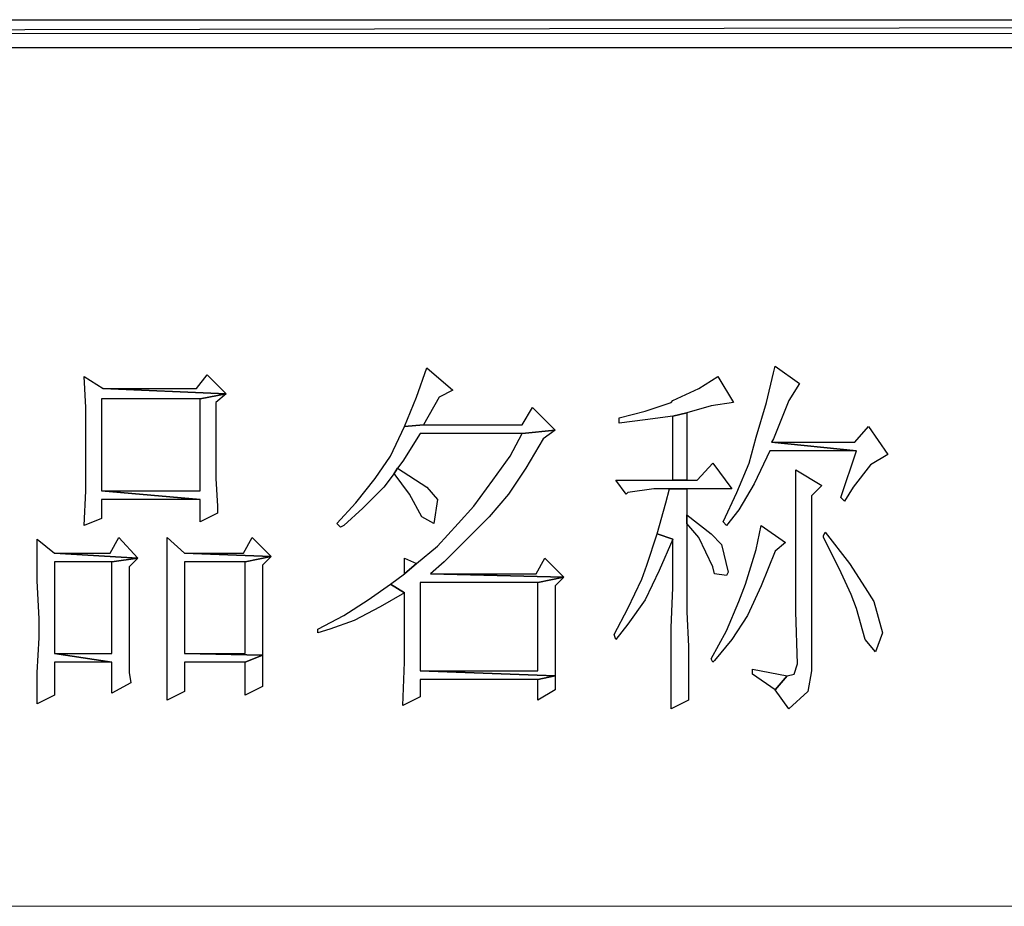
# Model space of a CAD drawing. Units: centimetres. Extents: x -48 to 49.9, y -37.5 to 36.4.
# Drawn here: x -1.5 to 1.3, y -28 to -25.5 of the extents above; entities that cross this region are included whole.
import ezdxf

# ---------------------------------------------------------------- set-up
doc = ezdxf.new("R2010")
doc.units = ezdxf.units.CM
doc.header["$MEASUREMENT"] = 0
doc.layers.add('layer 1', color=7, linetype='Continuous')

msp = doc.modelspace()

# ---------------------------------------------------------------- linework, layer by layer
at = {"layer": 'layer 1'}
for points, knots in [([(-27.18044, -25.50001), (-27.18044, -25.50001), (-27.18044, -25.57701), (-27.18044, -25.57701), (-27.18044, -25.57701), (-27.18044, -25.57701), (13.13014, -25.50001), (13.13014, -25.50001), (13.13014, -25.50001), (13.13014, -25.50001), (-27.18044, -25.50001), (-27.18044, -25.50001)], [0, 0, 0, 0, 0.3333333, 0.3333333, 0.3333333, 0.3333333, 0.6666667, 0.6666667, 0.6666667, 0.6666667, 1, 1, 1, 1]), ([(-27.18044, -25.57701), (-27.18044, -25.57701), (13.13014, -25.50001), (13.13014, -25.50001), (13.13014, -25.50001), (13.13014, -25.50001), (13.13014, -25.57701), (13.13014, -25.57701), (13.13014, -25.57701), (13.13014, -25.57701), (-27.18044, -25.57701), (-27.18044, -25.57701)], [0, 0, 0, 0, 0.3333333, 0.3333333, 0.3333333, 0.3333333, 0.6666667, 0.6666667, 0.6666667, 0.6666667, 1, 1, 1, 1]), ([(-0.32275, -26.46715), (-0.32275, -26.46715), (-0.35161, -26.54892), (-0.35161, -26.54892), (-0.35161, -26.54892), (-0.35161, -26.54892), (-0.38533, -26.63073), (-0.38533, -26.63073), (-0.38533, -26.63073), (-0.38533, -26.63073), (-0.33237, -26.62592), (-0.33237, -26.62592), (-0.33237, -26.62592), (-0.33237, -26.62592), (-0.33237, -26.62592), (-0.33237, -26.62592), (-0.33237, -26.62592), (-0.33237, -26.62592), (-0.28908, -26.54892), (-0.28908, -26.54892), (-0.28908, -26.54892), (-0.28908, -26.54892), (-0.25056, -26.52968), (-0.25056, -26.52968), (-0.25056, -26.52968), (-0.25056, -26.52968), (-0.32275, -26.46715), (-0.32275, -26.46715)], [0, 0, 0, 0, 0.1428571, 0.1428571, 0.1428571, 0.1428571, 0.2857143, 0.2857143, 0.2857143, 0.2857143, 0.4285714, 0.4285714, 0.4285714, 0.4285714, 0.5714286, 0.5714286, 0.5714286, 0.5714286, 0.7142857, 0.7142857, 0.7142857, 0.7142857, 0.8571429, 0.8571429, 0.8571429, 0.8571429, 1, 1, 1, 1]), ([(0.64434, -26.46234), (0.64434, -26.46234), (0.63953, -26.48158), (0.63953, -26.48158), (0.63953, -26.48158), (0.63953, -26.48158), (0.62029, -26.56335), (0.62029, -26.56335), (0.62029, -26.56335), (0.62029, -26.56335), (0.59143, -26.65959), (0.59143, -26.65959), (0.59143, -26.65959), (0.59143, -26.65959), (0.57219, -26.73178), (0.57219, -26.73178), (0.57219, -26.73178), (0.57219, -26.73178), (0.53848, -26.81355), (0.53848, -26.81355), (0.53848, -26.81355), (0.53848, -26.81355), (0.5, -26.89536), (0.5, -26.89536), (0.5, -26.89536), (0.5, -26.89536), (0.50962, -26.90498), (0.50962, -26.90498), (0.50962, -26.90498), (0.50962, -26.90498), (0.54329, -26.86169), (0.54329, -26.86169), (0.54329, -26.86169), (0.54329, -26.86169), (0.58662, -26.7895), (0.58662, -26.7895), (0.58662, -26.7895), (0.58662, -26.7895), (0.62991, -26.69807), (0.62991, -26.69807), (0.62991, -26.69807), (0.62991, -26.69807), (0.87049, -26.69807), (0.87049, -26.69807), (0.87049, -26.69807), (0.87049, -26.69807), (0.63472, -26.67402), (0.63472, -26.67402), (0.63472, -26.67402), (0.63472, -26.67402), (0.63953, -26.6644), (0.63953, -26.6644), (0.63953, -26.6644), (0.63953, -26.6644), (0.68286, -26.55854), (0.68286, -26.55854), (0.68286, -26.55854), (0.68286, -26.55854), (0.71172, -26.51044), (0.71172, -26.51044), (0.71172, -26.51044), (0.71172, -26.51044), (0.64434, -26.46234), (0.64434, -26.46234)], [0, 0, 0, 0, 0.0625, 0.0625, 0.0625, 0.0625, 0.125, 0.125, 0.125, 0.125, 0.1875, 0.1875, 0.1875, 0.1875, 0.25, 0.25, 0.25, 0.25, 0.3125, 0.3125, 0.3125, 0.3125, 0.375, 0.375, 0.375, 0.375, 0.4375, 0.4375, 0.4375, 0.4375, 0.5, 0.5, 0.5, 0.5, 0.5625, 0.5625, 0.5625, 0.5625, 0.625, 0.625, 0.625, 0.625, 0.6875, 0.6875, 0.6875, 0.6875, 0.75, 0.75, 0.75, 0.75, 0.8125, 0.8125, 0.8125, 0.8125, 0.875, 0.875, 0.875, 0.875, 0.9375, 0.9375, 0.9375, 0.9375, 1, 1, 1, 1]), ([(-1.27542, -26.4912), (-1.27542, -26.4912), (-1.27061, -26.57782), (-1.27061, -26.57782), (-1.27061, -26.57782), (-1.27061, -26.57782), (-1.27061, -26.67402), (-1.27061, -26.67402), (-1.27061, -26.67402), (-1.27061, -26.67402), (-1.27061, -26.71735), (-1.27061, -26.71735), (-1.27061, -26.71735), (-1.27061, -26.71735), (-1.27061, -26.80874), (-1.27061, -26.80874), (-1.27061, -26.80874), (-1.27061, -26.80874), (-1.27542, -26.90498), (-1.27542, -26.90498), (-1.27542, -26.90498), (-1.27542, -26.90498), (-1.22732, -26.88574), (-1.22732, -26.88574), (-1.22732, -26.88574), (-1.22732, -26.88574), (-1.22732, -26.83279), (-1.22732, -26.83279), (-1.22732, -26.83279), (-1.22732, -26.83279), (-0.95307, -26.83279), (-0.95307, -26.83279), (-0.95307, -26.83279), (-0.95307, -26.83279), (-1.22732, -26.80874), (-1.22732, -26.80874), (-1.22732, -26.80874), (-1.22732, -26.80874), (-1.22732, -26.55373), (-1.22732, -26.55373), (-1.22732, -26.55373), (-1.22732, -26.55373), (-0.95307, -26.55373), (-0.95307, -26.55373), (-0.95307, -26.55373), (-0.95307, -26.55373), (-0.88088, -26.5393), (-0.88088, -26.5393), (-0.88088, -26.5393), (-0.88088, -26.5393), (-1.22251, -26.52487), (-1.22251, -26.52487), (-1.22251, -26.52487), (-1.22251, -26.52487), (-1.27542, -26.4912), (-1.27542, -26.4912)], [0, 0, 0, 0, 0.0714286, 0.0714286, 0.0714286, 0.0714286, 0.1428571, 0.1428571, 0.1428571, 0.1428571, 0.2142857, 0.2142857, 0.2142857, 0.2142857, 0.2857143, 0.2857143, 0.2857143, 0.2857143, 0.3571429, 0.3571429, 0.3571429, 0.3571429, 0.4285714, 0.4285714, 0.4285714, 0.4285714, 0.5, 0.5, 0.5, 0.5, 0.5714286, 0.5714286, 0.5714286, 0.5714286, 0.6428571, 0.6428571, 0.6428571, 0.6428571, 0.7142857, 0.7142857, 0.7142857, 0.7142857, 0.7857143, 0.7857143, 0.7857143, 0.7857143, 0.8571429, 0.8571429, 0.8571429, 0.8571429, 0.9285714, 0.9285714, 0.9285714, 0.9285714, 1, 1, 1, 1]), ([(-0.93383, -26.48639), (-0.93383, -26.48639), (-0.96269, -26.52487), (-0.96269, -26.52487), (-0.96269, -26.52487), (-0.96269, -26.52487), (-1.22251, -26.52487), (-1.22251, -26.52487), (-1.22251, -26.52487), (-1.22251, -26.52487), (-0.88088, -26.5393), (-0.88088, -26.5393), (-0.88088, -26.5393), (-0.88088, -26.5393), (-0.93383, -26.48639), (-0.93383, -26.48639)], [0, 0, 0, 0, 0.25, 0.25, 0.25, 0.25, 0.5, 0.5, 0.5, 0.5, 0.75, 0.75, 0.75, 0.75, 1, 1, 1, 1]), ([(0.48557, -26.4912), (0.48557, -26.4912), (0.43266, -26.52487), (0.43266, -26.52487), (0.43266, -26.52487), (0.43266, -26.52487), (0.36047, -26.55854), (0.36047, -26.55854), (0.36047, -26.55854), (0.36047, -26.55854), (0.35566, -26.56335), (0.35566, -26.56335), (0.35566, -26.56335), (0.35566, -26.56335), (0.28351, -26.58744), (0.28351, -26.58744), (0.28351, -26.58744), (0.28351, -26.58744), (0.21132, -26.60668), (0.21132, -26.60668), (0.21132, -26.60668), (0.21132, -26.60668), (0.21132, -26.62111), (0.21132, -26.62111), (0.21132, -26.62111), (0.21132, -26.62111), (0.28351, -26.61149), (0.28351, -26.61149), (0.28351, -26.61149), (0.28351, -26.61149), (0.36047, -26.60187), (0.36047, -26.60187), (0.36047, -26.60187), (0.36047, -26.60187), (0.39895, -26.59225), (0.39895, -26.59225), (0.39895, -26.59225), (0.39895, -26.59225), (0.46633, -26.57301), (0.46633, -26.57301), (0.46633, -26.57301), (0.46633, -26.57301), (0.52886, -26.56335), (0.52886, -26.56335), (0.52886, -26.56335), (0.52886, -26.56335), (0.48557, -26.4912), (0.48557, -26.4912)], [0, 0, 0, 0, 0.0833333, 0.0833333, 0.0833333, 0.0833333, 0.1666667, 0.1666667, 0.1666667, 0.1666667, 0.25, 0.25, 0.25, 0.25, 0.3333333, 0.3333333, 0.3333333, 0.3333333, 0.4166667, 0.4166667, 0.4166667, 0.4166667, 0.5, 0.5, 0.5, 0.5, 0.5833333, 0.5833333, 0.5833333, 0.5833333, 0.6666667, 0.6666667, 0.6666667, 0.6666667, 0.75, 0.75, 0.75, 0.75, 0.8333333, 0.8333333, 0.8333333, 0.8333333, 0.9166667, 0.9166667, 0.9166667, 0.9166667, 1, 1, 1, 1]), ([(-0.88088, -26.5393), (-0.88088, -26.5393), (-0.95307, -26.55373), (-0.95307, -26.55373), (-0.95307, -26.55373), (-0.95307, -26.55373), (-0.95307, -26.80874), (-0.95307, -26.80874), (-0.95307, -26.80874), (-0.95307, -26.80874), (-1.22732, -26.80874), (-1.22732, -26.80874), (-1.22732, -26.80874), (-1.22732, -26.80874), (-0.95307, -26.83279), (-0.95307, -26.83279), (-0.95307, -26.83279), (-0.95307, -26.83279), (-0.95307, -26.89536), (-0.95307, -26.89536), (-0.95307, -26.89536), (-0.95307, -26.89536), (-0.90493, -26.87131), (-0.90493, -26.87131), (-0.90493, -26.87131), (-0.90493, -26.87131), (-0.90493, -26.85207), (-0.90493, -26.85207), (-0.90493, -26.85207), (-0.90493, -26.85207), (-0.90974, -26.77507), (-0.90974, -26.77507), (-0.90974, -26.77507), (-0.90974, -26.77507), (-0.90974, -26.67883), (-0.90974, -26.67883), (-0.90974, -26.67883), (-0.90974, -26.67883), (-0.90974, -26.56335), (-0.90974, -26.56335), (-0.90974, -26.56335), (-0.90974, -26.56335), (-0.88088, -26.5393), (-0.88088, -26.5393)], [0, 0, 0, 0, 0.0909091, 0.0909091, 0.0909091, 0.0909091, 0.1818182, 0.1818182, 0.1818182, 0.1818182, 0.2727273, 0.2727273, 0.2727273, 0.2727273, 0.3636364, 0.3636364, 0.3636364, 0.3636364, 0.4545455, 0.4545455, 0.4545455, 0.4545455, 0.5454545, 0.5454545, 0.5454545, 0.5454545, 0.6363636, 0.6363636, 0.6363636, 0.6363636, 0.7272727, 0.7272727, 0.7272727, 0.7272727, 0.8181818, 0.8181818, 0.8181818, 0.8181818, 0.9090909, 0.9090909, 0.9090909, 0.9090909, 1, 1, 1, 1]), ([(-0.02926, -26.57782), (-0.02926, -26.57782), (-0.05812, -26.62592), (-0.05812, -26.62592), (-0.05812, -26.62592), (-0.05812, -26.62592), (-0.33237, -26.62592), (-0.33237, -26.62592), (-0.33237, -26.62592), (-0.33237, -26.62592), (-0.38533, -26.63073), (-0.38533, -26.63073), (-0.38533, -26.63073), (-0.38533, -26.63073), (-0.42381, -26.71254), (-0.42381, -26.71254), (-0.42381, -26.71254), (-0.42381, -26.71254), (-0.4671, -26.77507), (-0.4671, -26.77507), (-0.4671, -26.77507), (-0.4671, -26.77507), (-0.52005, -26.84245), (-0.52005, -26.84245), (-0.52005, -26.84245), (-0.52005, -26.84245), (-0.57296, -26.90017), (-0.57296, -26.90017), (-0.57296, -26.90017), (-0.57296, -26.90017), (-0.56334, -26.90979), (-0.56334, -26.90979), (-0.56334, -26.90979), (-0.56334, -26.90979), (-0.55372, -26.90498), (-0.55372, -26.90498), (-0.55372, -26.90498), (-0.55372, -26.90498), (-0.50077, -26.85688), (-0.50077, -26.85688), (-0.50077, -26.85688), (-0.50077, -26.85688), (-0.44305, -26.79912), (-0.44305, -26.79912), (-0.44305, -26.79912), (-0.44305, -26.79912), (-0.41419, -26.76064), (-0.41419, -26.76064), (-0.41419, -26.76064), (-0.41419, -26.76064), (-0.40457, -26.74621), (-0.40457, -26.74621), (-0.40457, -26.74621), (-0.40457, -26.74621), (-0.39014, -26.72697), (-0.39014, -26.72697), (-0.39014, -26.72697), (-0.39014, -26.72697), (-0.34199, -26.64997), (-0.34199, -26.64997), (-0.34199, -26.64997), (-0.34199, -26.64997), (-0.05812, -26.64997), (-0.05812, -26.64997), (-0.05812, -26.64997), (-0.05812, -26.64997), (0.03331, -26.64035), (0.03331, -26.64035), (0.03331, -26.64035), (0.03331, -26.64035), (-0.02926, -26.57782), (-0.02926, -26.57782)], [0, 0, 0, 0, 0.0555556, 0.0555556, 0.0555556, 0.0555556, 0.1111111, 0.1111111, 0.1111111, 0.1111111, 0.1666667, 0.1666667, 0.1666667, 0.1666667, 0.2222222, 0.2222222, 0.2222222, 0.2222222, 0.2777778, 0.2777778, 0.2777778, 0.2777778, 0.3333333, 0.3333333, 0.3333333, 0.3333333, 0.3888889, 0.3888889, 0.3888889, 0.3888889, 0.4444444, 0.4444444, 0.4444444, 0.4444444, 0.5, 0.5, 0.5, 0.5, 0.5555556, 0.5555556, 0.5555556, 0.5555556, 0.6111111, 0.6111111, 0.6111111, 0.6111111, 0.6666667, 0.6666667, 0.6666667, 0.6666667, 0.7222222, 0.7222222, 0.7222222, 0.7222222, 0.7777778, 0.7777778, 0.7777778, 0.7777778, 0.8333333, 0.8333333, 0.8333333, 0.8333333, 0.8888889, 0.8888889, 0.8888889, 0.8888889, 0.9444444, 0.9444444, 0.9444444, 0.9444444, 1, 1, 1, 1]), ([(0.39895, -26.59225), (0.39895, -26.59225), (0.36047, -26.60187), (0.36047, -26.60187), (0.36047, -26.60187), (0.36047, -26.60187), (0.36047, -26.77988), (0.36047, -26.77988), (0.36047, -26.77988), (0.36047, -26.77988), (0.39895, -26.77988), (0.39895, -26.77988), (0.39895, -26.77988), (0.39895, -26.77988), (0.39895, -26.59225), (0.39895, -26.59225)], [0, 0, 0, 0, 0.25, 0.25, 0.25, 0.25, 0.5, 0.5, 0.5, 0.5, 0.75, 0.75, 0.75, 0.75, 1, 1, 1, 1]), ([(0.03331, -26.64035), (0.03331, -26.64035), (-0.05812, -26.64997), (-0.05812, -26.64997), (-0.05812, -26.64997), (-0.05812, -26.64997), (-0.09179, -26.71254), (-0.09179, -26.71254), (-0.09179, -26.71254), (-0.09179, -26.71254), (-0.13993, -26.77988), (-0.13993, -26.77988), (-0.13993, -26.77988), (-0.13993, -26.77988), (-0.19284, -26.85207), (-0.19284, -26.85207), (-0.19284, -26.85207), (-0.19284, -26.85207), (-0.23613, -26.90017), (-0.23613, -26.90017), (-0.23613, -26.90017), (-0.23613, -26.90017), (-0.29389, -26.9627), (-0.29389, -26.9627), (-0.29389, -26.9627), (-0.29389, -26.9627), (-0.35161, -27.01084), (-0.35161, -27.01084), (-0.35161, -27.01084), (-0.35161, -27.01084), (-0.38533, -27.0397), (-0.38533, -27.0397), (-0.38533, -27.0397), (-0.38533, -27.0397), (-0.42381, -27.06856), (-0.42381, -27.06856), (-0.42381, -27.06856), (-0.42381, -27.06856), (-0.38533, -27.09261), (-0.38533, -27.09261), (-0.38533, -27.09261), (-0.38533, -27.09261), (-0.38533, -27.21771), (-0.38533, -27.21771), (-0.38533, -27.21771), (-0.38533, -27.21771), (-0.38533, -27.21771), (-0.38533, -27.21771), (-0.38533, -27.21771), (-0.38533, -27.21771), (-0.38533, -27.2851), (-0.38533, -27.2851), (-0.38533, -27.2851), (-0.38533, -27.2851), (-0.39014, -27.40539), (-0.39014, -27.40539), (-0.39014, -27.40539), (-0.39014, -27.40539), (-0.34199, -27.38134), (-0.34199, -27.38134), (-0.34199, -27.38134), (-0.34199, -27.38134), (-0.34199, -27.3332), (-0.34199, -27.3332), (-0.34199, -27.3332), (-0.34199, -27.3332), (-0.01483, -27.3332), (-0.01483, -27.3332), (-0.01483, -27.3332), (-0.01483, -27.3332), (0.03331, -27.32358), (0.03331, -27.32358), (0.03331, -27.32358), (0.03331, -27.32358), (-0.34199, -27.30915), (-0.34199, -27.30915), (-0.34199, -27.30915), (-0.34199, -27.30915), (-0.34199, -27.06375), (-0.34199, -27.06375), (-0.34199, -27.06375), (-0.34199, -27.06375), (-0.01483, -27.06375), (-0.01483, -27.06375), (-0.01483, -27.06375), (-0.01483, -27.06375), (0.05736, -27.04932), (0.05736, -27.04932), (0.05736, -27.04932), (0.05736, -27.04932), (-0.31313, -27.0397), (-0.31313, -27.0397), (-0.31313, -27.0397), (-0.31313, -27.0397), (-0.27465, -27.00603), (-0.27465, -27.00603), (-0.27465, -27.00603), (-0.27465, -27.00603), (-0.21689, -26.94827), (-0.21689, -26.94827), (-0.21689, -26.94827), (-0.21689, -26.94827), (-0.15436, -26.88574), (-0.15436, -26.88574), (-0.15436, -26.88574), (-0.15436, -26.88574), (-0.14955, -26.88093), (-0.14955, -26.88093), (-0.14955, -26.88093), (-0.14955, -26.88093), (-0.0966, -26.81836), (-0.0966, -26.81836), (-0.0966, -26.81836), (-0.0966, -26.81836), (-0.0485, -26.74621), (-0.0485, -26.74621), (-0.0485, -26.74621), (-0.0485, -26.74621), (-0.0004, -26.6644), (-0.0004, -26.6644), (-0.0004, -26.6644), (-0.0004, -26.6644), (0.03331, -26.64035), (0.03331, -26.64035)], [0, 0, 0, 0, 0.0322581, 0.0322581, 0.0322581, 0.0322581, 0.0645161, 0.0645161, 0.0645161, 0.0645161, 0.0967742, 0.0967742, 0.0967742, 0.0967742, 0.1290323, 0.1290323, 0.1290323, 0.1290323, 0.1612903, 0.1612903, 0.1612903, 0.1612903, 0.1935484, 0.1935484, 0.1935484, 0.1935484, 0.2258065, 0.2258065, 0.2258065, 0.2258065, 0.2580645, 0.2580645, 0.2580645, 0.2580645, 0.2903226, 0.2903226, 0.2903226, 0.2903226, 0.3225806, 0.3225806, 0.3225806, 0.3225806, 0.3548387, 0.3548387, 0.3548387, 0.3548387, 0.3870968, 0.3870968, 0.3870968, 0.3870968, 0.4193548, 0.4193548, 0.4193548, 0.4193548, 0.4516129, 0.4516129, 0.4516129, 0.4516129, 0.483871, 0.483871, 0.483871, 0.483871, 0.516129, 0.516129, 0.516129, 0.516129, 0.5483871, 0.5483871, 0.5483871, 0.5483871, 0.5806452, 0.5806452, 0.5806452, 0.5806452, 0.6129032, 0.6129032, 0.6129032, 0.6129032, 0.6451613, 0.6451613, 0.6451613, 0.6451613, 0.6774194, 0.6774194, 0.6774194, 0.6774194, 0.7096774, 0.7096774, 0.7096774, 0.7096774, 0.7419355, 0.7419355, 0.7419355, 0.7419355, 0.7741935, 0.7741935, 0.7741935, 0.7741935, 0.8064516, 0.8064516, 0.8064516, 0.8064516, 0.8387097, 0.8387097, 0.8387097, 0.8387097, 0.8709677, 0.8709677, 0.8709677, 0.8709677, 0.9032258, 0.9032258, 0.9032258, 0.9032258, 0.9354839, 0.9354839, 0.9354839, 0.9354839, 0.9677419, 0.9677419, 0.9677419, 0.9677419, 1, 1, 1, 1]), ([(0.90416, -26.63073), (0.90416, -26.63073), (0.86568, -26.67402), (0.86568, -26.67402), (0.86568, -26.67402), (0.86568, -26.67402), (0.63472, -26.67402), (0.63472, -26.67402), (0.63472, -26.67402), (0.63472, -26.67402), (0.87049, -26.69807), (0.87049, -26.69807), (0.87049, -26.69807), (0.87049, -26.69807), (0.8272, -26.82798), (0.8272, -26.82798), (0.8272, -26.82798), (0.8272, -26.82798), (0.83682, -26.83764), (0.83682, -26.83764), (0.83682, -26.83764), (0.83682, -26.83764), (0.86087, -26.79912), (0.86087, -26.79912), (0.86087, -26.79912), (0.86087, -26.79912), (0.90897, -26.73659), (0.90897, -26.73659), (0.90897, -26.73659), (0.90897, -26.73659), (0.95712, -26.70773), (0.95712, -26.70773), (0.95712, -26.70773), (0.95712, -26.70773), (0.90416, -26.63073), (0.90416, -26.63073)], [0, 0, 0, 0, 0.1111111, 0.1111111, 0.1111111, 0.1111111, 0.2222222, 0.2222222, 0.2222222, 0.2222222, 0.3333333, 0.3333333, 0.3333333, 0.3333333, 0.4444444, 0.4444444, 0.4444444, 0.4444444, 0.5555556, 0.5555556, 0.5555556, 0.5555556, 0.6666667, 0.6666667, 0.6666667, 0.6666667, 0.7777778, 0.7777778, 0.7777778, 0.7777778, 0.8888889, 0.8888889, 0.8888889, 0.8888889, 1, 1, 1, 1]), ([(-0.40457, -26.74621), (-0.40457, -26.74621), (-0.41419, -26.76064), (-0.41419, -26.76064), (-0.41419, -26.76064), (-0.41419, -26.76064), (-0.37085, -26.81836), (-0.37085, -26.81836), (-0.37085, -26.81836), (-0.37085, -26.81836), (-0.33718, -26.88093), (-0.33718, -26.88093), (-0.33718, -26.88093), (-0.33718, -26.88093), (-0.30351, -26.90017), (-0.30351, -26.90017), (-0.30351, -26.90017), (-0.30351, -26.90017), (-0.29389, -26.83279), (-0.29389, -26.83279), (-0.29389, -26.83279), (-0.29389, -26.83279), (-0.32275, -26.79912), (-0.32275, -26.79912), (-0.32275, -26.79912), (-0.32275, -26.79912), (-0.40457, -26.74621), (-0.40457, -26.74621)], [0, 0, 0, 0, 0.1428571, 0.1428571, 0.1428571, 0.1428571, 0.2857143, 0.2857143, 0.2857143, 0.2857143, 0.4285714, 0.4285714, 0.4285714, 0.4285714, 0.5714286, 0.5714286, 0.5714286, 0.5714286, 0.7142857, 0.7142857, 0.7142857, 0.7142857, 0.8571429, 0.8571429, 0.8571429, 0.8571429, 1, 1, 1, 1]), ([(0.47114, -26.73178), (0.47114, -26.73178), (0.42785, -26.77988), (0.42785, -26.77988), (0.42785, -26.77988), (0.42785, -26.77988), (0.39895, -26.77988), (0.39895, -26.77988), (0.39895, -26.77988), (0.39895, -26.77988), (0.36047, -26.77988), (0.36047, -26.77988), (0.36047, -26.77988), (0.36047, -26.77988), (0.2017, -26.77988), (0.2017, -26.77988), (0.2017, -26.77988), (0.2017, -26.77988), (0.23056, -26.81836), (0.23056, -26.81836), (0.23056, -26.81836), (0.23056, -26.81836), (0.23537, -26.81355), (0.23537, -26.81355), (0.23537, -26.81355), (0.23537, -26.81355), (0.30756, -26.80393), (0.30756, -26.80393), (0.30756, -26.80393), (0.30756, -26.80393), (0.35085, -26.80393), (0.35085, -26.80393), (0.35085, -26.80393), (0.35085, -26.80393), (0.39895, -26.80393), (0.39895, -26.80393), (0.39895, -26.80393), (0.39895, -26.80393), (0.52405, -26.80393), (0.52405, -26.80393), (0.52405, -26.80393), (0.52405, -26.80393), (0.47114, -26.73178), (0.47114, -26.73178)], [0, 0, 0, 0, 0.0909091, 0.0909091, 0.0909091, 0.0909091, 0.1818182, 0.1818182, 0.1818182, 0.1818182, 0.2727273, 0.2727273, 0.2727273, 0.2727273, 0.3636364, 0.3636364, 0.3636364, 0.3636364, 0.4545455, 0.4545455, 0.4545455, 0.4545455, 0.5454545, 0.5454545, 0.5454545, 0.5454545, 0.6363636, 0.6363636, 0.6363636, 0.6363636, 0.7272727, 0.7272727, 0.7272727, 0.7272727, 0.8181818, 0.8181818, 0.8181818, 0.8181818, 0.9090909, 0.9090909, 0.9090909, 0.9090909, 1, 1, 1, 1]), ([(0.7021, -26.75102), (0.7021, -26.75102), (0.7021, -26.78469), (0.7021, -26.78469), (0.7021, -26.78469), (0.7021, -26.78469), (0.7021, -26.84245), (0.7021, -26.84245), (0.7021, -26.84245), (0.7021, -26.84245), (0.7021, -26.92422), (0.7021, -26.92422), (0.7021, -26.92422), (0.7021, -26.92422), (0.7021, -27.02527), (0.7021, -27.02527), (0.7021, -27.02527), (0.7021, -27.02527), (0.7021, -27.14556), (0.7021, -27.14556), (0.7021, -27.14556), (0.7021, -27.14556), (0.70691, -27.28991), (0.70691, -27.28991), (0.70691, -27.28991), (0.70691, -27.28991), (0.69729, -27.31877), (0.69729, -27.31877), (0.69729, -27.31877), (0.69729, -27.31877), (0.67805, -27.32358), (0.67805, -27.32358), (0.67805, -27.32358), (0.67805, -27.32358), (0.64434, -27.36205), (0.64434, -27.36205), (0.64434, -27.36205), (0.64434, -27.36205), (0.68286, -27.41501), (0.68286, -27.41501), (0.68286, -27.41501), (0.68286, -27.41501), (0.73577, -27.36686), (0.73577, -27.36686), (0.73577, -27.36686), (0.73577, -27.36686), (0.74539, -27.30915), (0.74539, -27.30915), (0.74539, -27.30915), (0.74539, -27.30915), (0.74539, -26.82317), (0.74539, -26.82317), (0.74539, -26.82317), (0.74539, -26.82317), (0.77425, -26.79431), (0.77425, -26.79431), (0.77425, -26.79431), (0.77425, -26.79431), (0.7021, -26.75102), (0.7021, -26.75102)], [0, 0, 0, 0, 0.0666667, 0.0666667, 0.0666667, 0.0666667, 0.1333333, 0.1333333, 0.1333333, 0.1333333, 0.2, 0.2, 0.2, 0.2, 0.2666667, 0.2666667, 0.2666667, 0.2666667, 0.3333333, 0.3333333, 0.3333333, 0.3333333, 0.4, 0.4, 0.4, 0.4, 0.4666667, 0.4666667, 0.4666667, 0.4666667, 0.5333333, 0.5333333, 0.5333333, 0.5333333, 0.6, 0.6, 0.6, 0.6, 0.6666667, 0.6666667, 0.6666667, 0.6666667, 0.7333333, 0.7333333, 0.7333333, 0.7333333, 0.8, 0.8, 0.8, 0.8, 0.8666667, 0.8666667, 0.8666667, 0.8666667, 0.9333333, 0.9333333, 0.9333333, 0.9333333, 1, 1, 1, 1]), ([(0.39895, -26.80393), (0.39895, -26.80393), (0.35085, -26.80393), (0.35085, -26.80393), (0.35085, -26.80393), (0.35085, -26.80393), (0.34123, -26.84245), (0.34123, -26.84245), (0.34123, -26.84245), (0.34123, -26.84245), (0.31718, -26.92903), (0.31718, -26.92903), (0.31718, -26.92903), (0.31718, -26.92903), (0.36047, -26.94346), (0.36047, -26.94346), (0.36047, -26.94346), (0.36047, -26.94346), (0.36047, -26.94827), (0.36047, -26.94827), (0.36047, -26.94827), (0.36047, -26.94827), (0.36047, -27.07818), (0.36047, -27.07818), (0.36047, -27.07818), (0.36047, -27.07818), (0.35566, -27.18885), (0.35566, -27.18885), (0.35566, -27.18885), (0.35566, -27.18885), (0.35566, -27.28029), (0.35566, -27.28029), (0.35566, -27.28029), (0.35566, -27.28029), (0.35566, -27.35724), (0.35566, -27.35724), (0.35566, -27.35724), (0.35566, -27.35724), (0.35566, -27.41501), (0.35566, -27.41501), (0.35566, -27.41501), (0.35566, -27.41501), (0.40376, -27.39096), (0.40376, -27.39096), (0.40376, -27.39096), (0.40376, -27.39096), (0.40376, -27.37653), (0.40376, -27.37653), (0.40376, -27.37653), (0.40376, -27.37653), (0.40376, -27.31877), (0.40376, -27.31877), (0.40376, -27.31877), (0.40376, -27.31877), (0.40376, -27.24181), (0.40376, -27.24181), (0.40376, -27.24181), (0.40376, -27.24181), (0.39895, -27.14556), (0.39895, -27.14556), (0.39895, -27.14556), (0.39895, -27.14556), (0.39895, -27.03008), (0.39895, -27.03008), (0.39895, -27.03008), (0.39895, -27.03008), (0.39895, -26.90017), (0.39895, -26.90017), (0.39895, -26.90017), (0.39895, -26.90017), (0.39895, -26.87612), (0.39895, -26.87612), (0.39895, -26.87612), (0.39895, -26.87612), (0.39895, -26.80393), (0.39895, -26.80393)], [0, 0, 0, 0, 0.0526316, 0.0526316, 0.0526316, 0.0526316, 0.1052632, 0.1052632, 0.1052632, 0.1052632, 0.1578947, 0.1578947, 0.1578947, 0.1578947, 0.2105263, 0.2105263, 0.2105263, 0.2105263, 0.2631579, 0.2631579, 0.2631579, 0.2631579, 0.3157895, 0.3157895, 0.3157895, 0.3157895, 0.3684211, 0.3684211, 0.3684211, 0.3684211, 0.4210526, 0.4210526, 0.4210526, 0.4210526, 0.4736842, 0.4736842, 0.4736842, 0.4736842, 0.5263158, 0.5263158, 0.5263158, 0.5263158, 0.5789474, 0.5789474, 0.5789474, 0.5789474, 0.6315789, 0.6315789, 0.6315789, 0.6315789, 0.6842105, 0.6842105, 0.6842105, 0.6842105, 0.7368421, 0.7368421, 0.7368421, 0.7368421, 0.7894737, 0.7894737, 0.7894737, 0.7894737, 0.8421053, 0.8421053, 0.8421053, 0.8421053, 0.8947368, 0.8947368, 0.8947368, 0.8947368, 0.9473684, 0.9473684, 0.9473684, 0.9473684, 1, 1, 1, 1]), ([(0.39895, -26.87612), (0.39895, -26.87612), (0.39895, -26.90017), (0.39895, -26.90017), (0.39895, -26.90017), (0.39895, -26.90017), (0.43266, -26.93865), (0.43266, -26.93865), (0.43266, -26.93865), (0.43266, -26.93865), (0.47114, -27.02046), (0.47114, -27.02046), (0.47114, -27.02046), (0.47114, -27.02046), (0.47595, -27.0397), (0.47595, -27.0397), (0.47595, -27.0397), (0.47595, -27.0397), (0.50962, -27.04451), (0.50962, -27.04451), (0.50962, -27.04451), (0.50962, -27.04451), (0.51443, -27.03489), (0.51443, -27.03489), (0.51443, -27.03489), (0.51443, -27.03489), (0.49519, -26.95789), (0.49519, -26.95789), (0.49519, -26.95789), (0.49519, -26.95789), (0.46633, -26.92903), (0.46633, -26.92903), (0.46633, -26.92903), (0.46633, -26.92903), (0.39895, -26.87612), (0.39895, -26.87612)], [0, 0, 0, 0, 0.1111111, 0.1111111, 0.1111111, 0.1111111, 0.2222222, 0.2222222, 0.2222222, 0.2222222, 0.3333333, 0.3333333, 0.3333333, 0.3333333, 0.4444444, 0.4444444, 0.4444444, 0.4444444, 0.5555556, 0.5555556, 0.5555556, 0.5555556, 0.6666667, 0.6666667, 0.6666667, 0.6666667, 0.7777778, 0.7777778, 0.7777778, 0.7777778, 0.8888889, 0.8888889, 0.8888889, 0.8888889, 1, 1, 1, 1]), ([(0.60586, -26.90498), (0.60586, -26.90498), (0.59143, -26.97236), (0.59143, -26.97236), (0.59143, -26.97236), (0.59143, -26.97236), (0.56257, -27.06856), (0.56257, -27.06856), (0.56257, -27.06856), (0.56257, -27.06856), (0.54329, -27.1167), (0.54329, -27.1167), (0.54329, -27.1167), (0.54329, -27.1167), (0.50962, -27.19847), (0.50962, -27.19847), (0.50962, -27.19847), (0.50962, -27.19847), (0.46633, -27.27548), (0.46633, -27.27548), (0.46633, -27.27548), (0.46633, -27.27548), (0.47114, -27.2851), (0.47114, -27.2851), (0.47114, -27.2851), (0.47114, -27.2851), (0.47595, -27.28029), (0.47595, -27.28029), (0.47595, -27.28029), (0.47595, -27.28029), (0.52405, -27.22252), (0.52405, -27.22252), (0.52405, -27.22252), (0.52405, -27.22252), (0.56738, -27.15518), (0.56738, -27.15518), (0.56738, -27.15518), (0.56738, -27.15518), (0.60586, -27.07337), (0.60586, -27.07337), (0.60586, -27.07337), (0.60586, -27.07337), (0.64434, -26.97717), (0.64434, -26.97717), (0.64434, -26.97717), (0.64434, -26.97717), (0.6732, -26.95308), (0.6732, -26.95308), (0.6732, -26.95308), (0.6732, -26.95308), (0.60586, -26.90498), (0.60586, -26.90498)], [0, 0, 0, 0, 0.0769231, 0.0769231, 0.0769231, 0.0769231, 0.1538462, 0.1538462, 0.1538462, 0.1538462, 0.2307692, 0.2307692, 0.2307692, 0.2307692, 0.3076923, 0.3076923, 0.3076923, 0.3076923, 0.3846154, 0.3846154, 0.3846154, 0.3846154, 0.4615385, 0.4615385, 0.4615385, 0.4615385, 0.5384615, 0.5384615, 0.5384615, 0.5384615, 0.6153846, 0.6153846, 0.6153846, 0.6153846, 0.6923077, 0.6923077, 0.6923077, 0.6923077, 0.7692308, 0.7692308, 0.7692308, 0.7692308, 0.8461538, 0.8461538, 0.8461538, 0.8461538, 0.9230769, 0.9230769, 0.9230769, 0.9230769, 1, 1, 1, 1]), ([(-1.17918, -26.93865), (-1.17918, -26.93865), (-1.20327, -26.98198), (-1.20327, -26.98198), (-1.20327, -26.98198), (-1.20327, -26.98198), (-1.35723, -26.98198), (-1.35723, -26.98198), (-1.35723, -26.98198), (-1.35723, -26.98198), (-1.12627, -26.99641), (-1.12627, -26.99641), (-1.12627, -26.99641), (-1.12627, -26.99641), (-1.17918, -26.93865), (-1.17918, -26.93865)], [0, 0, 0, 0, 0.25, 0.25, 0.25, 0.25, 0.5, 0.5, 0.5, 0.5, 0.75, 0.75, 0.75, 0.75, 1, 1, 1, 1]), ([(-1.04446, -26.93865), (-1.04446, -26.93865), (-1.04446, -26.97236), (-1.04446, -26.97236), (-1.04446, -26.97236), (-1.04446, -26.97236), (-1.04446, -27.06375), (-1.04446, -27.06375), (-1.04446, -27.06375), (-1.04446, -27.06375), (-1.04446, -27.1648), (-1.04446, -27.1648), (-1.04446, -27.1648), (-1.04446, -27.1648), (-1.04446, -27.20809), (-1.04446, -27.20809), (-1.04446, -27.20809), (-1.04446, -27.20809), (-1.04446, -27.30434), (-1.04446, -27.30434), (-1.04446, -27.30434), (-1.04446, -27.30434), (-1.04446, -27.39096), (-1.04446, -27.39096), (-1.04446, -27.39096), (-1.04446, -27.39096), (-0.99636, -27.36686), (-0.99636, -27.36686), (-0.99636, -27.36686), (-0.99636, -27.36686), (-0.99636, -27.2851), (-0.99636, -27.2851), (-0.99636, -27.2851), (-0.99636, -27.2851), (-0.82797, -27.2851), (-0.82797, -27.2851), (-0.82797, -27.2851), (-0.82797, -27.2851), (-0.77983, -27.26586), (-0.77983, -27.26586), (-0.77983, -27.26586), (-0.77983, -27.26586), (-0.99636, -27.26105), (-0.99636, -27.26105), (-0.99636, -27.26105), (-0.99636, -27.26105), (-0.99636, -27.00603), (-0.99636, -27.00603), (-0.99636, -27.00603), (-0.99636, -27.00603), (-0.82797, -27.00603), (-0.82797, -27.00603), (-0.82797, -27.00603), (-0.82797, -27.00603), (-0.75578, -26.9916), (-0.75578, -26.9916), (-0.75578, -26.9916), (-0.75578, -26.9916), (-0.99636, -26.98198), (-0.99636, -26.98198), (-0.99636, -26.98198), (-0.99636, -26.98198), (-1.04446, -26.93865), (-1.04446, -26.93865)], [0, 0, 0, 0, 0.0625, 0.0625, 0.0625, 0.0625, 0.125, 0.125, 0.125, 0.125, 0.1875, 0.1875, 0.1875, 0.1875, 0.25, 0.25, 0.25, 0.25, 0.3125, 0.3125, 0.3125, 0.3125, 0.375, 0.375, 0.375, 0.375, 0.4375, 0.4375, 0.4375, 0.4375, 0.5, 0.5, 0.5, 0.5, 0.5625, 0.5625, 0.5625, 0.5625, 0.625, 0.625, 0.625, 0.625, 0.6875, 0.6875, 0.6875, 0.6875, 0.75, 0.75, 0.75, 0.75, 0.8125, 0.8125, 0.8125, 0.8125, 0.875, 0.875, 0.875, 0.875, 0.9375, 0.9375, 0.9375, 0.9375, 1, 1, 1, 1]), ([(-0.80873, -26.93865), (-0.80873, -26.93865), (-0.83278, -26.98198), (-0.83278, -26.98198), (-0.83278, -26.98198), (-0.83278, -26.98198), (-0.99636, -26.98198), (-0.99636, -26.98198), (-0.99636, -26.98198), (-0.99636, -26.98198), (-0.75578, -26.9916), (-0.75578, -26.9916), (-0.75578, -26.9916), (-0.75578, -26.9916), (-0.80873, -26.93865), (-0.80873, -26.93865)], [0, 0, 0, 0, 0.25, 0.25, 0.25, 0.25, 0.5, 0.5, 0.5, 0.5, 0.75, 0.75, 0.75, 0.75, 1, 1, 1, 1]), ([(0.31718, -26.92903), (0.31718, -26.92903), (0.28832, -27.01565), (0.28832, -27.01565), (0.28832, -27.01565), (0.28832, -27.01565), (0.27385, -27.05413), (0.27385, -27.05413), (0.27385, -27.05413), (0.27385, -27.05413), (0.23537, -27.13594), (0.23537, -27.13594), (0.23537, -27.13594), (0.23537, -27.13594), (0.19689, -27.20809), (0.19689, -27.20809), (0.19689, -27.20809), (0.19689, -27.20809), (0.2017, -27.22252), (0.2017, -27.22252), (0.2017, -27.22252), (0.2017, -27.22252), (0.23537, -27.17923), (0.23537, -27.17923), (0.23537, -27.17923), (0.23537, -27.17923), (0.28351, -27.11189), (0.28351, -27.11189), (0.28351, -27.11189), (0.28351, -27.11189), (0.32199, -27.03008), (0.32199, -27.03008), (0.32199, -27.03008), (0.32199, -27.03008), (0.36047, -26.94346), (0.36047, -26.94346), (0.36047, -26.94346), (0.36047, -26.94346), (0.31718, -26.92903), (0.31718, -26.92903)], [0, 0, 0, 0, 0.1, 0.1, 0.1, 0.1, 0.2, 0.2, 0.2, 0.2, 0.3, 0.3, 0.3, 0.3, 0.4, 0.4, 0.4, 0.4, 0.5, 0.5, 0.5, 0.5, 0.6, 0.6, 0.6, 0.6, 0.7, 0.7, 0.7, 0.7, 0.8, 0.8, 0.8, 0.8, 0.9, 0.9, 0.9, 0.9, 1, 1, 1, 1]), ([(0.78387, -26.92422), (0.78387, -26.92422), (0.77906, -26.93384), (0.77906, -26.93384), (0.77906, -26.93384), (0.77906, -26.93384), (0.77906, -26.93865), (0.77906, -26.93865), (0.77906, -26.93865), (0.77906, -26.93865), (0.82239, -27.02527), (0.82239, -27.02527), (0.82239, -27.02527), (0.82239, -27.02527), (0.85606, -27.09742), (0.85606, -27.09742), (0.85606, -27.09742), (0.85606, -27.09742), (0.87049, -27.13594), (0.87049, -27.13594), (0.87049, -27.13594), (0.87049, -27.13594), (0.89454, -27.22252), (0.89454, -27.22252), (0.89454, -27.22252), (0.89454, -27.22252), (0.9234, -27.25624), (0.9234, -27.25624), (0.9234, -27.25624), (0.9234, -27.25624), (0.94264, -27.20328), (0.94264, -27.20328), (0.94264, -27.20328), (0.94264, -27.20328), (0.94264, -27.20328), (0.94264, -27.20328), (0.94264, -27.20328), (0.94264, -27.20328), (0.91859, -27.1167), (0.91859, -27.1167), (0.91859, -27.1167), (0.91859, -27.1167), (0.89454, -27.07818), (0.89454, -27.07818), (0.89454, -27.07818), (0.89454, -27.07818), (0.85125, -27.01084), (0.85125, -27.01084), (0.85125, -27.01084), (0.85125, -27.01084), (0.78387, -26.92422), (0.78387, -26.92422)], [0, 0, 0, 0, 0.0769231, 0.0769231, 0.0769231, 0.0769231, 0.1538462, 0.1538462, 0.1538462, 0.1538462, 0.2307692, 0.2307692, 0.2307692, 0.2307692, 0.3076923, 0.3076923, 0.3076923, 0.3076923, 0.3846154, 0.3846154, 0.3846154, 0.3846154, 0.4615385, 0.4615385, 0.4615385, 0.4615385, 0.5384615, 0.5384615, 0.5384615, 0.5384615, 0.6153846, 0.6153846, 0.6153846, 0.6153846, 0.6923077, 0.6923077, 0.6923077, 0.6923077, 0.7692308, 0.7692308, 0.7692308, 0.7692308, 0.8461538, 0.8461538, 0.8461538, 0.8461538, 0.9230769, 0.9230769, 0.9230769, 0.9230769, 1, 1, 1, 1]), ([(-1.40533, -26.94346), (-1.40533, -26.94346), (-1.40533, -26.97236), (-1.40533, -26.97236), (-1.40533, -26.97236), (-1.40533, -26.97236), (-1.40533, -27.05894), (-1.40533, -27.05894), (-1.40533, -27.05894), (-1.40533, -27.05894), (-1.40052, -27.1648), (-1.40052, -27.1648), (-1.40052, -27.1648), (-1.40052, -27.1648), (-1.40052, -27.21771), (-1.40052, -27.21771), (-1.40052, -27.21771), (-1.40052, -27.21771), (-1.40533, -27.31396), (-1.40533, -27.31396), (-1.40533, -27.31396), (-1.40533, -27.31396), (-1.40533, -27.40058), (-1.40533, -27.40058), (-1.40533, -27.40058), (-1.40533, -27.40058), (-1.35723, -27.37653), (-1.35723, -27.37653), (-1.35723, -27.37653), (-1.35723, -27.37653), (-1.35723, -27.2851), (-1.35723, -27.2851), (-1.35723, -27.2851), (-1.35723, -27.2851), (-1.19846, -27.2851), (-1.19846, -27.2851), (-1.19846, -27.2851), (-1.19846, -27.2851), (-1.35723, -27.26105), (-1.35723, -27.26105), (-1.35723, -27.26105), (-1.35723, -27.26105), (-1.35723, -27.00603), (-1.35723, -27.00603), (-1.35723, -27.00603), (-1.35723, -27.00603), (-1.19846, -27.00603), (-1.19846, -27.00603), (-1.19846, -27.00603), (-1.19846, -27.00603), (-1.12627, -26.99641), (-1.12627, -26.99641), (-1.12627, -26.99641), (-1.12627, -26.99641), (-1.35723, -26.98198), (-1.35723, -26.98198), (-1.35723, -26.98198), (-1.35723, -26.98198), (-1.40533, -26.94346), (-1.40533, -26.94346)], [0, 0, 0, 0, 0.0666667, 0.0666667, 0.0666667, 0.0666667, 0.1333333, 0.1333333, 0.1333333, 0.1333333, 0.2, 0.2, 0.2, 0.2, 0.2666667, 0.2666667, 0.2666667, 0.2666667, 0.3333333, 0.3333333, 0.3333333, 0.3333333, 0.4, 0.4, 0.4, 0.4, 0.4666667, 0.4666667, 0.4666667, 0.4666667, 0.5333333, 0.5333333, 0.5333333, 0.5333333, 0.6, 0.6, 0.6, 0.6, 0.6666667, 0.6666667, 0.6666667, 0.6666667, 0.7333333, 0.7333333, 0.7333333, 0.7333333, 0.8, 0.8, 0.8, 0.8, 0.8666667, 0.8666667, 0.8666667, 0.8666667, 0.9333333, 0.9333333, 0.9333333, 0.9333333, 1, 1, 1, 1]), ([(-1.12627, -26.99641), (-1.12627, -26.99641), (-1.19846, -27.00603), (-1.19846, -27.00603), (-1.19846, -27.00603), (-1.19846, -27.00603), (-1.19846, -27.26105), (-1.19846, -27.26105), (-1.19846, -27.26105), (-1.19846, -27.26105), (-1.35723, -27.26105), (-1.35723, -27.26105), (-1.35723, -27.26105), (-1.35723, -27.26105), (-1.19846, -27.2851), (-1.19846, -27.2851), (-1.19846, -27.2851), (-1.19846, -27.2851), (-1.19846, -27.37172), (-1.19846, -27.37172), (-1.19846, -27.37172), (-1.19846, -27.37172), (-1.14551, -27.34282), (-1.14551, -27.34282), (-1.14551, -27.34282), (-1.14551, -27.34282), (-1.15032, -27.31396), (-1.15032, -27.31396), (-1.15032, -27.31396), (-1.15032, -27.31396), (-1.15032, -27.237), (-1.15032, -27.237), (-1.15032, -27.237), (-1.15032, -27.237), (-1.15032, -27.14075), (-1.15032, -27.14075), (-1.15032, -27.14075), (-1.15032, -27.14075), (-1.15032, -27.02046), (-1.15032, -27.02046), (-1.15032, -27.02046), (-1.15032, -27.02046), (-1.12627, -26.99641), (-1.12627, -26.99641)], [0, 0, 0, 0, 0.0909091, 0.0909091, 0.0909091, 0.0909091, 0.1818182, 0.1818182, 0.1818182, 0.1818182, 0.2727273, 0.2727273, 0.2727273, 0.2727273, 0.3636364, 0.3636364, 0.3636364, 0.3636364, 0.4545455, 0.4545455, 0.4545455, 0.4545455, 0.5454545, 0.5454545, 0.5454545, 0.5454545, 0.6363636, 0.6363636, 0.6363636, 0.6363636, 0.7272727, 0.7272727, 0.7272727, 0.7272727, 0.8181818, 0.8181818, 0.8181818, 0.8181818, 0.9090909, 0.9090909, 0.9090909, 0.9090909, 1, 1, 1, 1]), ([(-0.75578, -26.9916), (-0.75578, -26.9916), (-0.82797, -27.00603), (-0.82797, -27.00603), (-0.82797, -27.00603), (-0.82797, -27.00603), (-0.82797, -27.26105), (-0.82797, -27.26105), (-0.82797, -27.26105), (-0.82797, -27.26105), (-0.99636, -27.26105), (-0.99636, -27.26105), (-0.99636, -27.26105), (-0.99636, -27.26105), (-0.77983, -27.26586), (-0.77983, -27.26586), (-0.77983, -27.26586), (-0.77983, -27.26586), (-0.77983, -27.15999), (-0.77983, -27.15999), (-0.77983, -27.15999), (-0.77983, -27.15999), (-0.77983, -27.01565), (-0.77983, -27.01565), (-0.77983, -27.01565), (-0.77983, -27.01565), (-0.75578, -26.9916), (-0.75578, -26.9916)], [0, 0, 0, 0, 0.1428571, 0.1428571, 0.1428571, 0.1428571, 0.2857143, 0.2857143, 0.2857143, 0.2857143, 0.4285714, 0.4285714, 0.4285714, 0.4285714, 0.5714286, 0.5714286, 0.5714286, 0.5714286, 0.7142857, 0.7142857, 0.7142857, 0.7142857, 0.8571429, 0.8571429, 0.8571429, 0.8571429, 1, 1, 1, 1]), ([(-0.38533, -26.99641), (-0.38533, -26.99641), (-0.38533, -27.0397), (-0.38533, -27.0397), (-0.38533, -27.0397), (-0.38533, -27.0397), (-0.35161, -27.01084), (-0.35161, -27.01084), (-0.35161, -27.01084), (-0.35161, -27.01084), (-0.38533, -26.99641), (-0.38533, -26.99641)], [0, 0, 0, 0, 0.3333333, 0.3333333, 0.3333333, 0.3333333, 0.6666667, 0.6666667, 0.6666667, 0.6666667, 1, 1, 1, 1]), ([(0.00441, -26.99641), (0.00441, -26.99641), (-0.01964, -27.0397), (-0.01964, -27.0397), (-0.01964, -27.0397), (-0.01964, -27.0397), (-0.31313, -27.0397), (-0.31313, -27.0397), (-0.31313, -27.0397), (-0.31313, -27.0397), (0.05736, -27.04932), (0.05736, -27.04932), (0.05736, -27.04932), (0.05736, -27.04932), (0.00441, -26.99641), (0.00441, -26.99641)], [0, 0, 0, 0, 0.25, 0.25, 0.25, 0.25, 0.5, 0.5, 0.5, 0.5, 0.75, 0.75, 0.75, 0.75, 1, 1, 1, 1]), ([(0.05736, -27.04932), (0.05736, -27.04932), (-0.01483, -27.06375), (-0.01483, -27.06375), (-0.01483, -27.06375), (-0.01483, -27.06375), (-0.01483, -27.30915), (-0.01483, -27.30915), (-0.01483, -27.30915), (-0.01483, -27.30915), (-0.34199, -27.30915), (-0.34199, -27.30915), (-0.34199, -27.30915), (-0.34199, -27.30915), (0.03331, -27.32358), (0.03331, -27.32358), (0.03331, -27.32358), (0.03331, -27.32358), (0.03331, -27.22733), (0.03331, -27.22733), (0.03331, -27.22733), (0.03331, -27.22733), (0.03331, -27.07337), (0.03331, -27.07337), (0.03331, -27.07337), (0.03331, -27.07337), (0.05736, -27.04932), (0.05736, -27.04932)], [0, 0, 0, 0, 0.1428571, 0.1428571, 0.1428571, 0.1428571, 0.2857143, 0.2857143, 0.2857143, 0.2857143, 0.4285714, 0.4285714, 0.4285714, 0.4285714, 0.5714286, 0.5714286, 0.5714286, 0.5714286, 0.7142857, 0.7142857, 0.7142857, 0.7142857, 0.8571429, 0.8571429, 0.8571429, 0.8571429, 1, 1, 1, 1]), ([(-0.42381, -27.06856), (-0.42381, -27.06856), (-0.48634, -27.11189), (-0.48634, -27.11189), (-0.48634, -27.11189), (-0.48634, -27.11189), (-0.55372, -27.15518), (-0.55372, -27.15518), (-0.55372, -27.15518), (-0.55372, -27.15518), (-0.62587, -27.19366), (-0.62587, -27.19366), (-0.62587, -27.19366), (-0.62587, -27.19366), (-0.62587, -27.20328), (-0.62587, -27.20328), (-0.62587, -27.20328), (-0.62587, -27.20328), (-0.5922, -27.19366), (-0.5922, -27.19366), (-0.5922, -27.19366), (-0.5922, -27.19366), (-0.52486, -27.16961), (-0.52486, -27.16961), (-0.52486, -27.16961), (-0.52486, -27.16961), (-0.45267, -27.13113), (-0.45267, -27.13113), (-0.45267, -27.13113), (-0.45267, -27.13113), (-0.38533, -27.09261), (-0.38533, -27.09261), (-0.38533, -27.09261), (-0.38533, -27.09261), (-0.42381, -27.06856), (-0.42381, -27.06856)], [0, 0, 0, 0, 0.1111111, 0.1111111, 0.1111111, 0.1111111, 0.2222222, 0.2222222, 0.2222222, 0.2222222, 0.3333333, 0.3333333, 0.3333333, 0.3333333, 0.4444444, 0.4444444, 0.4444444, 0.4444444, 0.5555556, 0.5555556, 0.5555556, 0.5555556, 0.6666667, 0.6666667, 0.6666667, 0.6666667, 0.7777778, 0.7777778, 0.7777778, 0.7777778, 0.8888889, 0.8888889, 0.8888889, 0.8888889, 1, 1, 1, 1]), ([(-0.77983, -27.26586), (-0.77983, -27.26586), (-0.82797, -27.2851), (-0.82797, -27.2851), (-0.82797, -27.2851), (-0.82797, -27.2851), (-0.82797, -27.37653), (-0.82797, -27.37653), (-0.82797, -27.37653), (-0.82797, -27.37653), (-0.77983, -27.35243), (-0.77983, -27.35243), (-0.77983, -27.35243), (-0.77983, -27.35243), (-0.77983, -27.3332), (-0.77983, -27.3332), (-0.77983, -27.3332), (-0.77983, -27.3332), (-0.77983, -27.26586), (-0.77983, -27.26586)], [0, 0, 0, 0, 0.2, 0.2, 0.2, 0.2, 0.4, 0.4, 0.4, 0.4, 0.6, 0.6, 0.6, 0.6, 0.8, 0.8, 0.8, 0.8, 1, 1, 1, 1]), ([(0.03331, -27.32358), (0.03331, -27.32358), (-0.01483, -27.3332), (-0.01483, -27.3332), (-0.01483, -27.3332), (-0.01483, -27.3332), (-0.01483, -27.39096), (-0.01483, -27.39096), (-0.01483, -27.39096), (-0.01483, -27.39096), (0.03331, -27.36205), (0.03331, -27.36205), (0.03331, -27.36205), (0.03331, -27.36205), (0.03331, -27.32358), (0.03331, -27.32358)], [0, 0, 0, 0, 0.25, 0.25, 0.25, 0.25, 0.5, 0.5, 0.5, 0.5, 0.75, 0.75, 0.75, 0.75, 1, 1, 1, 1]), ([(0.58181, -27.30434), (0.58181, -27.30434), (0.58181, -27.31877), (0.58181, -27.31877), (0.58181, -27.31877), (0.58181, -27.31877), (0.64434, -27.36205), (0.64434, -27.36205), (0.64434, -27.36205), (0.64434, -27.36205), (0.67805, -27.32358), (0.67805, -27.32358), (0.67805, -27.32358), (0.67805, -27.32358), (0.58181, -27.30434), (0.58181, -27.30434)], [0, 0, 0, 0, 0.25, 0.25, 0.25, 0.25, 0.5, 0.5, 0.5, 0.5, 0.75, 0.75, 0.75, 0.75, 1, 1, 1, 1])]:
    msp.add_open_spline(points, degree=3, knots=knots, dxfattribs=at)
at = {"layer": 'layer 1', "lineweight": 9}
msp.add_open_spline([(-17.35539, -25.53853), (-17.35539, -25.53853), (13.13014, -25.53853), (13.13014, -25.53853)], degree=3, dxfattribs=at)
at = {"layer": 'layer 1', "lineweight": 15}
msp.add_open_spline([(-27.18044, -27.96351), (-27.18044, -27.96351), (13.13014, -27.96351), (13.13014, -27.96351)], degree=3, dxfattribs=at)

doc.saveas('drawing.dxf')
